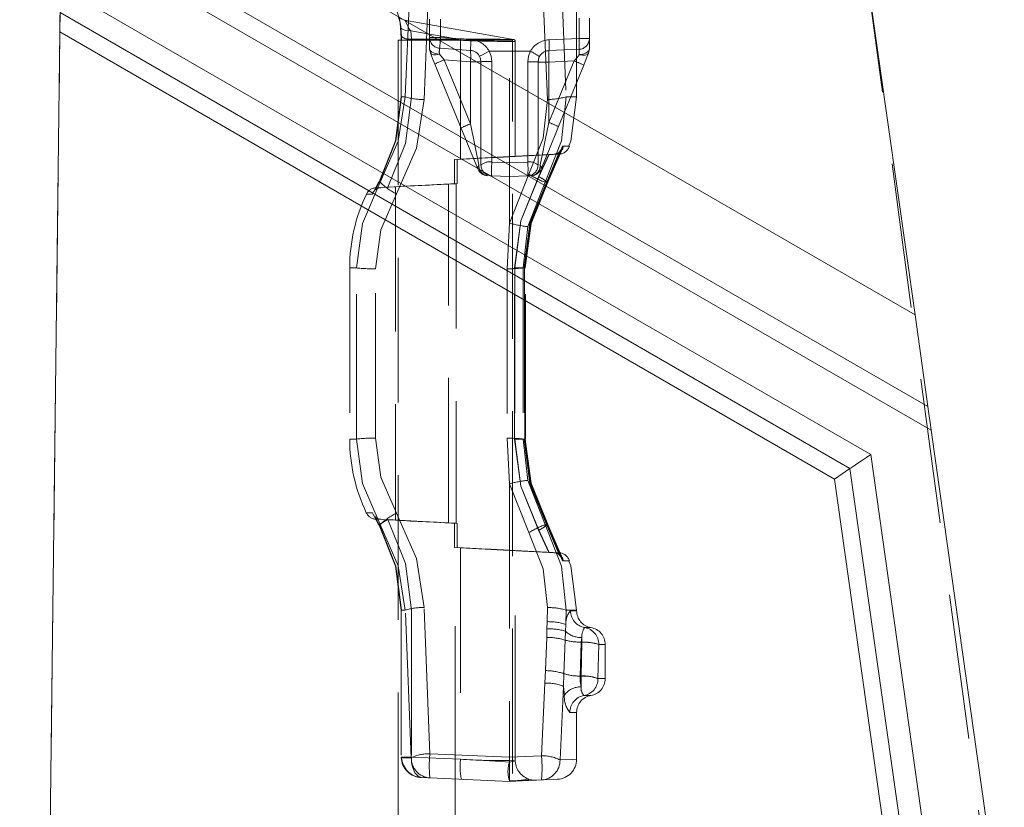
# Model space of a CAD drawing. Units: millimetres. Extents: x -32 to 507, y -3 to 297.
# Drawn here: x 54 to 63, y 239 to 246 of the extents above; entities that cross this region are included whole.
import ezdxf

# ---------------------------------------------------------------- set-up
doc = ezdxf.new("R2010")
doc.units = ezdxf.units.MM
doc.linetypes.add('HIDDEN', pattern=[1.905, 1.27, -0.635])
doc.layers.add('FORMAT', color=7, linetype='Continuous')

msp = doc.modelspace()

# ---------------------------------------------------------------- linework, layer by layer
at = {"color": 7, "linetype": 'Continuous', "lineweight": 15}
for p, q in [((62.2789, 243.2647), (54.8081, 247.578)), ((54.7991, 246.8436), (62.3923, 242.4597)), ((62.4213, 242.2538), (54.7968, 246.6558)), ((62.2789, 243.2647), (61.8258, 246.4752)), ((54.7905, 246.1378), (61.8906, 242.0385)), ((54.7877, 245.912), (54.7857, 245.7432)), ((61.709, 241.916), (54.7877, 245.912)), ((54.7857, 245.7432), (54.4406, 217.4752)), ((54.7857, 245.7432), (61.5733, 241.8244)), ((62.3923, 242.4597), (62.2789, 243.2647)), ((61.8906, 242.0385), (62.511, 237.6434)), ((61.709, 241.916), (61.5733, 241.8244)), ((62.3159, 237.6159), (61.709, 241.916)), ((61.5733, 241.8244), (62.1702, 237.5953))]:
    msp.add_line(p, q, dxfattribs=at)
at = {"color": 7, "linetype": 'HIDDEN', "lineweight": 0}
for p, q in [((57.8127, 245.1749), (57.8688, 246.5257)), ((57.9776, 245.1519), (58.0349, 246.5478)), ((58.7258, 244.0665), (58.7258, 246.5173)), ((59.0585, 245.1519), (59.0011, 246.5294)), ((59.1673, 246.5024), (59.2232, 245.1749)), ((59.3139, 245.1749), (59.3139, 246.5093)), ((59.335, 245.6855), (59.335, 245.8643)), ((59.4258, 245.8643), (59.4258, 245.6855)), ((57.7696, 245.796), (57.7749, 245.723)), ((58.7269, 245.6835), (57.8065, 245.8458)), ((58.0258, 245.8548), (58.0258, 245.6949)), ((58.1208, 245.6949), (58.1208, 245.8548)), ((57.7748, 245.7759), (57.78, 245.7025)), ((57.8608, 245.7517), (57.866, 245.6787)), ((58.2752, 245.6787), (57.8608, 245.7517)), ((58.0258, 245.6949), (58.1208, 245.6949)), ((58.0258, 245.6949), (58.0258, 245.5944)), ((58.1208, 245.6949), (58.0258, 245.6949)), ((58.1208, 245.6949), (58.3894, 245.6762)), ((57.7508, 245.6694), (58.7508, 245.6694)), ((57.7508, 245.6694), (57.7508, 210.6694)), ((57.7756, 245.671), (57.7756, 245.6709)), ((57.7756, 245.6709), (57.7756, 245.1745)), ((57.8669, 245.6707), (57.7758, 245.6707)), ((57.7768, 245.6707), (57.7768, 245.1749)), ((58.2752, 245.6787), (57.866, 245.6787)), ((57.8669, 245.6707), (57.8669, 245.1749)), ((58.2754, 245.6707), (57.8669, 245.6707)), ((58.2966, 245.6694), (58.2754, 245.6707)), ((58.2966, 245.6694), (58.2966, 244.6276)), ((58.7612, 245.6775), (58.7256, 245.6837)), ((58.7508, 210.6694), (58.7508, 245.6694)), ((58.7758, 244.6511), (58.7758, 245.6696)), ((59.0715, 245.674), (59.335, 245.6855)), ((59.335, 245.6855), (59.4258, 245.6855)), ((59.4258, 245.6855), (59.335, 245.6855)), ((59.4258, 245.6855), (59.4258, 245.5944)), ((58.0332, 245.5569), (58.0258, 245.5944)), ((58.1122, 245.548), (58.1118, 245.5488)), ((58.1534, 245.4977), (58.1122, 245.548)), ((58.1142, 245.6002), (58.3828, 245.5814)), ((58.4665, 245.5237), (58.4637, 245.5295)), ((58.5471, 245.5749), (58.7258, 245.5749)), ((58.7258, 245.5749), (58.9101, 245.5749)), ((59.0715, 245.5791), (59.335, 245.5906)), ((59.3362, 245.5431), (59.3365, 245.5439)), ((59.4258, 245.5944), (59.4185, 245.5569)), ((58.0721, 245.4617), (58.3015, 244.901)), ((58.3828, 245.4816), (58.1534, 245.4977)), ((58.3828, 244.937), (58.1534, 245.4977)), ((58.3828, 244.937), (58.3828, 245.4816)), ((58.3828, 245.4816), (58.4758, 245.4816)), ((58.3828, 245.4816), (58.4758, 245.4816)), ((58.4758, 244.5767), (58.4758, 245.4816)), ((58.5708, 244.6022), (58.5708, 245.4838)), ((58.885, 244.6021), (58.885, 245.4814)), ((58.9758, 245.4792), (58.9758, 244.5767)), ((59.0715, 245.4792), (58.9758, 245.4792)), ((59.0715, 245.4792), (58.9758, 245.4792)), ((59.2921, 245.4888), (59.0715, 245.4792)), ((59.2921, 245.4888), (59.0715, 244.9494)), ((59.0715, 245.4792), (59.0715, 244.9494)), ((59.1553, 244.9135), (59.3759, 245.4528)), ((57.7809, 245.1749), (57.7758, 245.1749)), ((57.8127, 245.1749), (57.7768, 245.1749)), ((57.7768, 245.1749), (57.8127, 245.1749)), ((59.2232, 245.1749), (59.3139, 245.1749)), ((59.2232, 245.1749), (59.3139, 245.1749)), ((58.3828, 244.937), (58.4581, 244.5783)), ((59.1888, 244.7428), (59.0549, 244.4249)), ((59.0622, 244.4249), (59.1975, 244.7427)), ((58.7258, 244.6505), (59.0715, 244.6689)), ((58.7258, 244.6503), (59.0739, 244.6687)), ((58.7752, 244.6511), (59.1626, 244.6714)), ((58.9805, 244.4742), (59.0715, 244.6689)), ((59.0739, 244.6687), (58.9821, 244.4742)), ((59.0525, 244.4292), (59.1675, 244.7022)), ((59.0587, 244.4284), (59.1752, 244.7019)), ((59.0622, 244.4249), (59.1814, 244.705)), ((59.1137, 244.6712), (59.0715, 244.6689)), ((59.1137, 244.6712), (59.1149, 244.6712)), ((59.1223, 244.6713), (59.1209, 244.6713)), ((58.2433, 244.6249), (58.7258, 244.6505)), ((58.2433, 244.6249), (58.2966, 244.6276)), ((58.2433, 244.6249), (58.2433, 244.4123)), ((58.7258, 244.6503), (58.2682, 244.6262)), ((58.2966, 244.6276), (58.2682, 244.6262)), ((58.2682, 244.4136), (58.2682, 244.6262)), ((58.5708, 244.6022), (58.7258, 244.5957)), ((58.7258, 244.5955), (58.885, 244.6021)), ((58.8948, 244.4952), (58.7258, 244.0665)), ((57.5817, 244.4214), (57.5476, 244.3554)), ((57.5817, 244.4214), (57.5476, 244.3554)), ((57.5794, 244.4249), (57.5523, 244.3749)), ((57.5825, 244.4304), (57.5794, 244.4249)), ((57.5925, 244.4249), (57.5794, 244.4249)), ((57.6599, 244.3814), (58.2682, 244.4136)), ((58.1498, 244.4075), (58.1902, 244.4096)), ((58.1902, 244.4096), (58.2433, 244.4123)), ((58.1902, 241.4402), (58.1902, 244.4096)), ((58.2682, 244.4136), (58.2588, 244.4131)), ((58.2588, 244.4131), (58.2588, 241.4366)), ((58.7258, 244.4749), (58.5667, 244.4818)), ((58.885, 244.4818), (58.7258, 244.4749)), ((59.0378, 244.4249), (58.8864, 244.0367)), ((59.0622, 244.4249), (59.0378, 244.4249)), ((57.5256, 244.3206), (57.4714, 244.321)), ((57.5523, 244.3749), (57.5256, 244.3206)), ((57.7258, 244.3868), (57.5565, 244.3779)), ((57.5565, 244.3779), (57.5975, 244.378)), ((57.6475, 244.3807), (57.6599, 244.3814)), ((57.7258, 244.3868), (57.7258, 241.463)), ((58.7258, 244.0665), (58.7053, 243.6675)), ((58.8864, 244.0367), (58.846, 243.6749)), ((57.3844, 243.6749), (57.3258, 243.6749)), ((57.3258, 243.6749), (57.3844, 243.6749)), ((57.3844, 243.6749), (57.3258, 243.6749)), ((57.3258, 243.6749), (57.3844, 243.6749)), ((57.3258, 243.6749), (57.3258, 242.1749)), ((57.3844, 242.1749), (57.3844, 243.6749)), ((57.5504, 242.1825), (57.5504, 243.6672)), ((58.7053, 243.6675), (58.7053, 242.1822)), ((58.7708, 243.6749), (58.8648, 243.6749)), ((58.7708, 242.1749), (58.7708, 243.6749)), ((58.7708, 243.6749), (58.8109, 243.6749)), ((58.7713, 243.6749), (58.7713, 242.1749)), ((58.8548, 243.6749), (58.7713, 243.6749)), ((58.8109, 243.6749), (58.7713, 243.6749)), ((58.846, 243.6749), (58.846, 242.1749)), ((58.846, 243.6749), (58.8638, 243.6749)), ((58.8585, 243.6749), (58.846, 243.6749)), ((58.8585, 243.6749), (58.8585, 242.1749)), ((58.8597, 242.1747), (58.8597, 243.6752)), ((58.8638, 242.1749), (58.8638, 243.6749)), ((58.8649, 243.6751), (58.8649, 243.6752)), ((58.8649, 242.1746), (58.8649, 243.6751)), ((57.3258, 242.1749), (57.3844, 242.1749)), ((57.3258, 242.1749), (57.3844, 242.1749)), ((57.3258, 242.1749), (57.3844, 242.1749)), ((57.3844, 242.1749), (57.3258, 242.1749)), ((58.7053, 242.1822), (58.7258, 241.7832)), ((58.7708, 242.1749), (58.8648, 242.1749)), ((58.7708, 242.1749), (58.8594, 242.1749)), ((58.7713, 242.1749), (58.8548, 242.1749)), ((58.846, 242.1749), (58.8864, 241.8131)), ((58.8638, 242.1749), (58.846, 242.1749)), ((58.8585, 242.1749), (58.846, 242.1749)), ((58.8597, 242.1746), (58.8597, 242.1747)), ((58.8864, 241.8131), (59.0378, 241.4249)), ((58.7258, 241.7832), (58.7258, 239.3873)), ((58.7258, 241.7832), (58.8948, 241.3546)), ((57.4714, 241.5288), (57.5256, 241.5292)), ((57.5256, 241.5292), (57.5523, 241.4749)), ((57.5523, 241.4749), (57.5256, 241.5292)), ((57.5476, 241.4944), (57.5817, 241.4284)), ((57.5477, 241.4944), (57.5817, 241.4284)), ((57.5523, 241.4749), (57.5794, 241.4249)), ((57.5794, 241.4249), (57.5523, 241.4749)), ((57.5975, 241.4718), (57.5565, 241.4718)), ((57.5565, 241.4718), (57.7258, 241.463)), ((57.6475, 241.469), (57.6599, 241.4684)), ((58.2682, 241.4362), (57.6599, 241.4684)), ((57.5794, 241.4249), (57.5825, 241.4194)), ((57.5794, 241.4249), (57.5925, 241.4249)), ((58.1902, 241.4402), (58.1502, 241.4422)), ((58.1902, 241.4402), (58.2433, 241.4375)), ((58.2433, 241.2249), (58.2433, 241.4375)), ((58.2682, 241.4362), (58.2588, 241.4366)), ((58.2682, 241.4362), (58.2682, 241.2236)), ((59.0378, 241.4249), (59.0622, 241.4249)), ((59.1675, 241.1476), (59.0525, 241.4205)), ((59.0549, 241.4249), (59.1888, 241.107)), ((59.0549, 241.4249), (59.1663, 241.1604)), ((59.1752, 241.1478), (59.0587, 241.4213)), ((59.1975, 241.1071), (59.0622, 241.4249)), ((58.9805, 241.3756), (59.0715, 241.1808)), ((59.0739, 241.1811), (58.9821, 241.3755)), ((58.7258, 241.1992), (58.2433, 241.2249)), ((58.2433, 241.2249), (58.2966, 241.2221)), ((58.2682, 241.2236), (58.7258, 241.1994)), ((58.2966, 241.2221), (58.2682, 241.2236)), ((58.2966, 241.2221), (58.2966, 239.3691)), ((58.7258, 241.2009), (58.7258, 241.1994)), ((58.7258, 241.1992), (58.7258, 241.2009)), ((58.7258, 241.1994), (59.0739, 241.1811)), ((59.0715, 241.1808), (58.7258, 241.1992)), ((59.1626, 241.1783), (58.7752, 241.1986)), ((58.7758, 239.3573), (58.7758, 241.1986)), ((59.1137, 241.1785), (59.0715, 241.1808)), ((59.1149, 241.1785), (59.1137, 241.1785)), ((59.1209, 241.1785), (59.1223, 241.1785)), ((58.0283, 239.4174), (57.9776, 240.6979)), ((59.0549, 240.5744), (59.0585, 240.6979)), ((57.7756, 240.6753), (57.7756, 239.3877)), ((57.7756, 240.6753), (57.7756, 240.6753)), ((57.7809, 240.6749), (57.7758, 240.6749)), ((57.7768, 240.6749), (57.7768, 239.3879)), ((57.7768, 240.6749), (57.8127, 240.6749)), ((57.8655, 239.3812), (57.8127, 240.6749)), ((57.8669, 240.6749), (57.8669, 239.3879)), ((59.2232, 240.6749), (59.2196, 240.5501)), ((59.2232, 240.6749), (59.3139, 240.6749)), ((59.2232, 240.6749), (59.3139, 240.6749)), ((59.2609, 240.6707), (59.3139, 240.6707)), ((59.2609, 240.6707), (59.3139, 240.6707)), ((59.3139, 240.6707), (59.3139, 240.6749)), ((59.0539, 240.5107), (59.0549, 240.5744)), ((59.2196, 240.5501), (59.2155, 240.4908)), ((59.3845, 240.5228), (59.4389, 240.5228)), ((59.3845, 240.5228), (59.4389, 240.5228)), ((59.0524, 240.4364), (59.0415, 240.1453)), ((59.0524, 240.4364), (59.0539, 240.5107)), ((59.2155, 240.4908), (59.2121, 240.413)), ((59.3549, 240.3949), (59.3598, 240.435)), ((59.3598, 240.3949), (59.3598, 240.435)), ((59.3598, 240.435), (59.3598, 240.3949)), ((59.3598, 240.3949), (59.3598, 240.435)), ((59.3598, 240.435), (59.3598, 240.3949)), ((59.2121, 240.413), (59.202, 240.1185)), ((59.3453, 240.0976), (59.3549, 240.3949)), ((59.3598, 240.3949), (59.3529, 240.0976)), ((59.3549, 240.3949), (59.3598, 240.3949)), ((59.508, 240.3749), (59.5009, 240.0749)), ((59.508, 240.3749), (59.5639, 240.3749)), ((59.508, 240.3749), (59.5639, 240.3749)), ((59.5639, 240.0749), (59.5639, 240.3749)), ((59.0362, 240.0367), (59.0415, 240.1453)), ((59.202, 240.1185), (59.2001, 240.0069)), ((59.3529, 240.0976), (59.3453, 240.0976)), ((59.3529, 240.0976), (59.3529, 240.0029)), ((59.3529, 240.0976), (59.3529, 240.0029)), ((59.3529, 240.0976), (59.3529, 240.0029)), ((59.3529, 240.0029), (59.3529, 240.0976)), ((59.0362, 240.0367), (59.0056, 239.3994)), ((59.2001, 240.0069), (59.1683, 239.3629)), ((59.2001, 240.0069), (59.2065, 239.9309)), ((59.5009, 240.0749), (59.5639, 240.0749)), ((59.5009, 240.0749), (59.5639, 240.0749)), ((59.3775, 239.927), (59.4389, 239.927)), ((59.3775, 239.927), (59.4389, 239.927)), ((59.2542, 239.7791), (59.3139, 239.7791)), ((59.2542, 239.7791), (59.3139, 239.7791)), ((59.3139, 239.3625), (59.3139, 239.7791)), ((58.7258, 239.3873), (58.0283, 239.4174)), ((59.0056, 239.3994), (58.7258, 239.3873)), ((57.7756, 239.3877), (57.7756, 239.3876)), ((57.779, 239.3879), (57.7758, 239.3879)), ((57.7758, 239.3879), (57.7768, 239.3879)), ((57.7758, 239.3841), (57.7768, 239.3849)), ((57.7768, 239.3849), (57.7758, 239.3841)), ((57.7758, 239.3841), (57.7768, 239.3849)), ((57.7758, 239.3841), (57.779, 239.3833)), ((57.779, 239.3833), (57.7758, 239.3841)), ((57.7768, 239.3879), (57.7768, 239.3849)), ((57.7768, 239.3849), (57.8655, 239.3812)), ((57.8669, 239.3879), (57.779, 239.3879)), ((57.8668, 239.381), (57.8669, 239.3879)), ((57.8669, 239.3879), (58.2966, 239.3691)), ((58.7258, 239.358), (58.7632, 239.3593)), ((57.956, 239.2085), (58.0283, 239.2053)), ((58.7258, 239.1749), (58.0283, 239.2053)), ((58.3255, 239.1924), (58.3043, 239.1933)), ((59.0056, 239.1871), (58.7258, 239.1749)), ((58.8368, 239.1797), (58.8951, 239.1856)), ((58.8935, 239.1896), (58.8909, 239.1958))]:
    msp.add_line(p, q, dxfattribs=at)
at = {"color": 7, "linetype": 'HIDDEN', "lineweight": 0, "flags": 128}
for points in [[(54.4343, 216.5752), (54.493, 221.4399), (54.618, 231.8047), (54.8258, 249.0342)], [(61.8258, 246.4752), (62.1287, 244.2066), (62.4316, 241.938), (63.0369, 237.4041)], [(57.8085, 245.8455), (57.7758, 245.8573), (57.7492, 245.8797)], [(57.8608, 245.7517), (57.8181, 245.7553), (57.7855, 245.7671), (57.7715, 245.7806), (57.7696, 245.796)], [(57.8608, 245.7517), (57.8533, 245.7605), (57.8466, 245.7713), (57.8359, 245.7942), (57.8206, 245.8251), (57.8085, 245.8455), (57.8153, 245.8344), (57.8359, 245.7942), (57.8465, 245.7713), (57.8533, 245.7605), (57.8608, 245.7517)], [(57.8608, 245.7517), (57.8533, 245.7605), (57.8466, 245.7713), (57.8359, 245.7942), (57.8153, 245.8344), (57.8085, 245.8455), (57.8206, 245.8252), (57.8359, 245.7942), (57.8465, 245.7713), (57.8533, 245.7605), (57.8608, 245.7517)], [(57.7749, 245.723), (57.7743, 245.714), (57.7778, 245.7054), (57.7852, 245.6976), (57.7962, 245.6907), (57.8105, 245.6853), (57.8274, 245.6813), (57.8461, 245.6791), (57.866, 245.6787)], [(57.7749, 245.723), (57.7763, 245.6976), (57.7768, 245.6707)], [(57.7768, 245.6707), (57.7763, 245.6976), (57.7749, 245.723)], [(57.7768, 245.6707), (57.7763, 245.6976), (57.7749, 245.723)], [(57.7749, 245.723), (57.7763, 245.6976), (57.7768, 245.6707)], [(57.78, 245.7025), (57.7807, 245.6871), (57.7808, 245.6707)], [(57.78, 245.7025), (57.7807, 245.6871), (57.7808, 245.6707)], [(58.1142, 245.6002), (58.1143, 245.602), (58.1147, 245.6074), (58.1153, 245.6161), (58.1161, 245.6279), (58.1172, 245.6423), (58.1183, 245.6587), (58.1195, 245.6765), (58.1208, 245.6949)], [(58.1142, 245.6002), (58.1143, 245.602), (58.1147, 245.6074), (58.1153, 245.6161), (58.1161, 245.6279), (58.1172, 245.6423), (58.1183, 245.6587), (58.1195, 245.6765), (58.1208, 245.6949)], [(57.8669, 245.6707), (57.8667, 245.6747), (57.866, 245.6787)], [(57.8669, 245.6707), (57.8667, 245.6747), (57.866, 245.6787)], [(57.866, 245.6787), (57.8667, 245.6747), (57.8669, 245.6707)], [(57.8669, 245.6707), (57.8667, 245.6747), (57.866, 245.6787)], [(58.2754, 245.6707), (58.2753, 245.6748), (58.2752, 245.6787)], [(58.2752, 245.6787), (58.2753, 245.6748), (58.2754, 245.6707)], [(58.2752, 245.6787), (58.2753, 245.6748), (58.2754, 245.6707)], [(58.2754, 245.6707), (58.2753, 245.6748), (58.2752, 245.6787)], [(58.3894, 245.6762), (58.3881, 245.6577), (58.3869, 245.6399), (58.3858, 245.6235), (58.3847, 245.6091), (58.3839, 245.5974), (58.3833, 245.5886), (58.3829, 245.5832), (58.3828, 245.5814)], [(58.3828, 245.5814), (58.3829, 245.5832), (58.3833, 245.5886), (58.3839, 245.5974), (58.3847, 245.6091), (58.3858, 245.6235), (58.3869, 245.6399), (58.3881, 245.6577), (58.3894, 245.6762)], [(58.7258, 245.6777), (58.7521, 245.6775), (58.761, 245.6775), (58.7521, 245.6775), (58.7258, 245.6777)], [(58.7609, 245.6775), (58.7521, 245.6775), (58.7258, 245.6777)], [(58.7258, 245.66), (58.7632, 245.6598), (58.7758, 245.6598), (58.7632, 245.6598), (58.7258, 245.66)], [(58.7258, 245.66), (58.7632, 245.6598), (58.7758, 245.6598), (58.7632, 245.6598), (58.7258, 245.66)], [(58.1118, 245.5488), (58.0746, 245.5543), (58.0452, 245.5666), (58.0308, 245.5797), (58.0258, 245.5944)], [(58.1122, 245.548), (58.0843, 245.5424), (58.0602, 245.542), (58.0426, 245.5471), (58.0332, 245.5569)], [(58.0332, 245.5569), (58.052, 245.5108), (58.0721, 245.4617)], [(58.1122, 245.548), (58.0843, 245.5424), (58.0602, 245.542), (58.0426, 245.5471), (58.0332, 245.5569)], [(58.4637, 245.5295), (58.47, 245.5329), (58.4881, 245.5428), (58.5152, 245.5575), (58.5471, 245.5749)], [(58.5471, 245.5749), (58.5152, 245.5575), (58.4881, 245.5428), (58.47, 245.5329), (58.4637, 245.5295)], [(58.4758, 245.4816), (58.4729, 245.5058), (58.4637, 245.5295)], [(58.5708, 245.4838), (58.5648, 245.5308), (58.5471, 245.5749)], [(58.5471, 245.5749), (58.5648, 245.5308), (58.5708, 245.4838)], [(58.885, 245.4814), (58.8914, 245.5297), (58.9101, 245.5749)], [(58.885, 245.4814), (58.8914, 245.5297), (58.9101, 245.5749)], [(58.9887, 245.5282), (58.9791, 245.5045), (58.9758, 245.4792)], [(59.3362, 245.5431), (59.3177, 245.5203), (59.2921, 245.4888)], [(59.2921, 245.4888), (59.3177, 245.5203), (59.3362, 245.5431)], [(59.4185, 245.5569), (59.4082, 245.5453), (59.3897, 245.5387), (59.3648, 245.538), (59.3362, 245.5431)], [(59.4185, 245.5569), (59.4082, 245.5453), (59.3897, 245.5387), (59.3648, 245.538), (59.3362, 245.5431)], [(59.4258, 245.5944), (59.4174, 245.5736), (59.3938, 245.5565), (59.3672, 245.5477), (59.3365, 245.5439)], [(59.3759, 245.4528), (59.398, 245.5069), (59.4185, 245.5569)], [(57.7768, 245.1749), (57.7274, 244.79), (57.5825, 244.4304)], [(57.5825, 244.4304), (57.7274, 244.79), (57.7768, 245.1749)], [(57.5825, 244.4304), (57.7274, 244.79), (57.7768, 245.1749)], [(57.7768, 245.1749), (57.7274, 244.79), (57.5825, 244.4304)], [(57.7809, 245.1749), (57.7312, 244.7879), (57.5855, 244.4264)], [(57.7809, 245.1749), (57.7312, 244.7879), (57.5855, 244.4264)], [(57.5925, 244.4249), (57.7505, 244.7862), (57.8127, 245.1749)], [(57.8127, 245.1749), (57.7506, 244.7865), (57.5925, 244.4249)], [(57.8127, 245.1749), (57.7506, 244.7865), (57.5925, 244.4249)], [(57.5925, 244.4249), (57.7505, 244.7862), (57.8127, 245.1749)], [(57.6599, 244.3814), (57.8143, 244.7647), (57.8669, 245.1749)], [(57.6599, 244.3814), (57.8143, 244.7647), (57.8669, 245.1749)], [(57.8669, 245.1749), (57.8143, 244.7647), (57.6599, 244.3814)], [(57.8669, 245.1749), (57.8143, 244.7647), (57.6599, 244.3814)], [(59.2232, 245.1749), (59.1813, 244.7882), (59.0378, 244.4249)], [(59.0378, 244.4249), (59.1813, 244.7882), (59.2232, 245.1749)], [(59.0378, 244.4249), (59.1813, 244.7882), (59.2232, 245.1749)], [(59.2232, 245.1749), (59.1813, 244.7882), (59.0378, 244.4249)], [(59.2453, 244.7437), (59.2631, 244.7868), (59.3139, 245.1749)], [(57.7357, 244.3238), (57.9102, 244.7229), (57.9776, 245.1519)], [(57.9776, 245.1519), (57.9103, 244.7232), (57.7357, 244.3238)], [(57.7357, 244.3238), (57.9103, 244.7232), (57.9776, 245.1519)], [(57.9776, 245.1519), (57.9102, 244.7229), (57.7357, 244.3238)], [(59.0585, 245.1519), (59.0218, 244.8131), (58.8948, 244.4952)], [(58.8948, 244.4952), (59.0218, 244.8131), (59.0585, 245.1519)], [(59.0585, 245.1519), (59.0218, 244.8131), (58.8948, 244.4952)], [(58.8948, 244.4952), (59.0218, 244.8131), (59.0585, 245.1519)], [(58.9936, 244.5783), (59.014, 244.6755), (59.0388, 244.7941), (59.0715, 244.9494)], [(58.9936, 244.5783), (59.014, 244.6755), (59.0388, 244.7941), (59.0715, 244.9494)], [(58.3015, 244.901), (58.3844, 244.6984), (58.4483, 244.5423)], [(59.0034, 244.5423), (59.0695, 244.7038), (59.1553, 244.9135)], [(59.1975, 244.7427), (59.2504, 244.7424), (59.1888, 244.7428)], [(59.1975, 244.7427), (59.2504, 244.7424), (59.1888, 244.7428)], [(59.1209, 244.6713), (59.0981, 244.67), (59.0739, 244.6687)], [(59.1149, 244.6712), (59.1599, 244.6713), (59.1223, 244.6713)], [(59.1149, 244.6712), (59.1599, 244.6713), (59.1582, 244.6713)], [(58.4581, 244.5783), (58.4477, 244.5591), (58.4483, 244.5423)], [(58.7752, 244.6511), (58.7758, 244.6511), (58.7632, 244.6506), (58.7258, 244.6488)], [(59.0034, 244.5423), (59.004, 244.5591), (58.9936, 244.5783)], [(57.3844, 243.6749), (57.4389, 244.0641), (57.5925, 244.4249)], [(57.5925, 244.4249), (57.4389, 244.0641), (57.3844, 243.6749)], [(57.5925, 244.4249), (57.4389, 244.0641), (57.3844, 243.6749)], [(57.3844, 243.6749), (57.4389, 244.0641), (57.5925, 244.4249)], [(57.5794, 244.4249), (57.5804, 244.4224), (57.5825, 244.421)], [(57.5825, 244.4304), (57.5852, 244.4266), (57.5854, 244.4265)], [(58.7708, 243.6749), (58.8245, 244.0884), (58.9821, 244.4742)], [(58.7708, 243.6749), (58.8245, 244.0884), (58.9821, 244.4742)], [(58.7713, 243.6749), (58.8244, 244.0882), (58.9805, 244.4742)], [(58.7713, 243.6749), (58.8244, 244.0882), (58.9805, 244.4742)], [(58.8548, 243.6749), (58.9051, 244.0651), (59.0525, 244.4292)], [(59.0549, 244.4249), (58.9084, 244.0628), (58.8585, 243.6749)], [(59.0549, 244.4249), (58.9084, 244.0628), (58.8585, 243.6749)], [(58.8595, 243.6749), (58.9101, 244.0647), (59.0587, 244.4284)], [(58.8638, 243.6749), (58.9142, 244.0629), (59.0622, 244.4249)], [(58.8638, 243.6749), (58.9142, 244.0629), (59.0622, 244.4249)], [(57.5504, 243.6672), (57.5991, 244.008), (57.7357, 244.3238)], [(57.7357, 244.3238), (57.5991, 244.008), (57.5504, 243.6672)], [(57.5504, 243.6672), (57.5991, 244.008), (57.7357, 244.3238)], [(57.7357, 244.3238), (57.5991, 244.008), (57.5504, 243.6672)], [(57.5925, 241.4249), (57.4389, 241.7857), (57.3844, 242.1749)], [(57.3844, 242.1749), (57.4389, 241.7858), (57.5925, 241.4249)], [(57.3844, 242.1749), (57.4389, 241.7858), (57.5925, 241.4249)], [(57.5925, 241.4249), (57.4389, 241.7857), (57.3844, 242.1749)], [(57.7357, 241.526), (57.5991, 241.8418), (57.5504, 242.1825)], [(57.5504, 242.1825), (57.5991, 241.8418), (57.7357, 241.526)], [(57.7357, 241.526), (57.5991, 241.8418), (57.5504, 242.1825)], [(57.5504, 242.1825), (57.5991, 241.8418), (57.7357, 241.526)], [(58.9821, 241.3755), (58.8245, 241.7614), (58.7708, 242.1749)], [(58.9821, 241.3755), (58.8245, 241.7614), (58.7708, 242.1749)], [(58.7713, 242.1749), (58.8244, 241.7615), (58.9805, 241.3756)], [(58.7713, 242.1749), (58.8244, 241.7615), (58.9805, 241.3756)], [(59.0525, 241.4205), (58.9051, 241.7847), (58.8548, 242.1749)], [(58.8585, 242.1749), (58.9084, 241.787), (59.0549, 241.4249)], [(58.8585, 242.1749), (58.9084, 241.787), (59.0549, 241.4249)], [(59.0587, 241.4213), (58.9101, 241.7851), (58.8595, 242.1749)], [(59.0622, 241.4249), (58.9142, 241.7869), (58.8638, 242.1749)], [(59.0622, 241.4249), (58.9142, 241.7869), (58.8638, 242.1749)], [(57.8669, 240.6749), (57.8143, 241.0851), (57.6599, 241.4684)], [(57.6599, 241.4684), (57.8143, 241.085), (57.8669, 240.6749)], [(57.6599, 241.4684), (57.8143, 241.085), (57.8669, 240.6749)], [(57.8669, 240.6749), (57.8143, 241.0851), (57.6599, 241.4684)], [(57.9776, 240.6979), (57.9103, 241.1266), (57.7357, 241.526)], [(57.7357, 241.526), (57.9102, 241.1268), (57.9776, 240.6979)], [(57.9776, 240.6979), (57.9102, 241.1268), (57.7357, 241.526)], [(57.7357, 241.526), (57.9103, 241.1266), (57.9776, 240.6979)], [(57.5794, 241.4249), (57.5805, 241.4274), (57.5825, 241.4288)], [(57.5825, 241.4194), (57.7274, 241.0598), (57.7768, 240.6749)], [(57.7768, 240.6749), (57.7274, 241.0598), (57.5825, 241.4194)], [(57.7768, 240.6749), (57.7274, 241.0598), (57.5825, 241.4194)], [(57.5825, 241.4194), (57.7274, 241.0598), (57.7768, 240.6749)], [(57.5855, 241.4233), (57.7312, 241.0618), (57.7809, 240.6749)], [(57.8127, 240.6749), (57.7506, 241.0633), (57.5925, 241.4249)], [(57.5925, 241.4249), (57.7505, 241.0636), (57.8127, 240.6749)], [(57.5925, 241.4249), (57.7505, 241.0636), (57.8127, 240.6749)], [(57.8127, 240.6749), (57.7506, 241.0633), (57.5925, 241.4249)], [(59.0378, 241.4249), (59.1813, 241.0615), (59.2232, 240.6749)], [(59.2232, 240.6749), (59.1813, 241.0615), (59.0378, 241.4249)], [(59.2232, 240.6749), (59.1813, 241.0615), (59.0378, 241.4249)], [(59.0378, 241.4249), (59.1813, 241.0615), (59.2232, 240.6749)], [(58.8948, 241.3546), (59.0218, 241.0366), (59.0585, 240.6979)], [(59.0585, 240.6979), (59.0218, 241.0366), (58.8948, 241.3546)], [(58.8948, 241.3546), (59.0218, 241.0366), (59.0585, 240.6979)], [(59.0585, 240.6979), (59.0218, 241.0366), (58.8948, 241.3546)], [(58.7258, 241.2009), (58.7632, 241.1992), (58.7758, 241.1986), (58.7632, 241.1992), (58.7258, 241.2009)], [(59.0739, 241.1811), (59.0978, 241.1798), (59.1209, 241.1785)], [(59.1223, 241.1785), (59.1599, 241.1785), (59.1149, 241.1785)], [(59.1583, 241.1785), (59.1599, 241.1785), (59.1149, 241.1785)], [(59.1888, 241.107), (59.2504, 241.1073), (59.1975, 241.1071)], [(59.1888, 241.107), (59.2504, 241.1073), (59.1975, 241.1071)], [(59.3139, 240.6749), (59.2631, 241.063), (59.2453, 241.106)], [(59.3529, 240.0029), (59.3456, 240.0497), (59.3453, 240.0976)], [(59.3453, 240.0976), (59.3456, 240.0488), (59.3529, 240.0029)], [(59.3453, 240.0976), (59.3455, 240.0495), (59.3529, 240.0029)], [(59.3529, 240.0029), (59.3456, 240.0497), (59.3453, 240.0976)], [(57.7813, 239.3831), (57.779, 239.3833), (57.7758, 239.3841)], [(57.7813, 239.3831), (57.779, 239.3833), (57.7758, 239.3841)], [(57.956, 239.2085), (57.9252, 239.2192), (57.8971, 239.2498), (57.8751, 239.3036), (57.8684, 239.3416), (57.8668, 239.381)], [(57.8668, 239.381), (57.8684, 239.3416), (57.8751, 239.3036), (57.8971, 239.2498), (57.9252, 239.2192), (57.956, 239.2085)], [(57.956, 239.2085), (57.9252, 239.2192), (57.8971, 239.2498), (57.8751, 239.3036), (57.8684, 239.3416), (57.8668, 239.381)], [(57.8668, 239.381), (57.8684, 239.3416), (57.8751, 239.3036), (57.8971, 239.2498), (57.9252, 239.2192), (57.956, 239.2085)], [(58.7258, 239.3441), (58.6553, 239.3482), (58.5512, 239.3543), (58.4453, 239.3605), (58.2966, 239.3691)], [(58.7258, 239.3441), (58.6553, 239.3482), (58.5512, 239.3543), (58.4453, 239.3605), (58.2966, 239.3691)], [(58.7258, 239.3873), (58.7258, 239.3463), (58.7259, 239.307), (58.7258, 239.2711), (58.7258, 239.24), (58.7258, 239.2139), (58.7259, 239.1933), (58.7258, 239.1797), (58.7258, 239.1749)], [(58.7758, 239.3573), (58.7758, 239.3573), (58.7636, 239.3523), (58.7258, 239.3441)], [(59.1683, 239.3629), (59.2774, 239.3675), (59.3139, 239.369), (59.2774, 239.3675), (59.1683, 239.3629)], [(59.1683, 239.3629), (59.2776, 239.3675), (59.3139, 239.369), (59.2776, 239.3675), (59.1683, 239.3629)], [(58.8766, 239.1953), (58.9223, 239.1868), (58.9612, 239.1852)], [(58.9585, 239.185), (58.9452, 239.1845), (58.9161, 239.1832)], [(59.0056, 239.1871), (59.1102, 239.1917), (59.1456, 239.1932), (59.1456, 239.1932)]]:
    msp.add_lwpolyline(points, dxfattribs=at)
at = {"color": 7, "linetype": 'Continuous', "lineweight": 15, "flags": 128}
for points in [[(62.3923, 242.4597), (62.4012, 242.3963), (62.4118, 242.3213), (62.4213, 242.2538)], [(62.4213, 242.2538), (62.4652, 241.9427), (63.0611, 237.718)], [(61.8906, 242.0385), (61.8541, 242.0139), (61.819, 241.9902), (61.7868, 241.9684), (61.7586, 241.9494), (61.7357, 241.934), (61.719, 241.9227), (61.709, 241.916)]]:
    msp.add_lwpolyline(points, dxfattribs=at)
at = {"color": 7, "linetype": 'HIDDEN', "lineweight": 0}
for centre, radius, start, end in [((57.4031, 245.7767), 0.3671, 3.02665, 27.39666), ((57.403, 245.7766), 0.3671, 3.02776, 27.39492), ((57.46, 245.7528), 0.3157, 4.1947, 23.11501), ((57.8505, 245.7882), 0.1106, 230.65539, 278.04588), ((57.8505, 245.7878), 0.1103, 230.57582, 278.11161), ((57.8504, 245.7881), 0.1105, 230.83294, 278.09676), ((58.1208, 245.6949), 0.095, 180, 266), ((58.2917, 245.6384), 0.0435, 82.74862, 112.24773), ((58.2918, 245.6374), 0.0445, 83.10034, 111.896), ((58.2917, 245.6384), 0.0435, 82.75545, 112.24089), ((58.2918, 245.6374), 0.0444, 83.07425, 111.92209), ((58.1386, 245.6829), 0.1586, 355.13167, 359.5109), ((58.7122, 254.8485), 9.1884, 267.40737, 270.08489), ((58.7121, 254.8412), 9.1811, 267.40631, 270.08595), ((58.7121, 254.8411), 9.181, 267.4063, 270.08596), ((58.7122, 254.8486), 9.1885, 267.40739, 270.08487), ((58.922, 290.958), 45.2808, 269.20927, 269.75172), ((58.9219, 290.942), 45.2647, 269.20917, 269.75182), ((58.3758, 245.4816), 0.195, 28.56939, 86.00007), ((58.7578, 245.6598), 0.018, 0.07533, 80.44264), ((59.08, 245.4792), 0.195, 92.49998, 150.59989), ((58.5267, 245.6265), 0.5468, 355.02158, 4.97842), ((58.7899, 245.638), 0.5472, 355.0245, 4.9755), ((59.3308, 245.6855), 0.095, 272.5, 0), ((58.7899, 245.638), 0.5472, 355.0245, 4.9755), ((58.2692, 245.5673), 0.1584, 168.02661, 186.72353), ((58.2692, 245.5673), 0.1584, 168.02661, 186.72353), ((58.3758, 245.4816), 0.1, 28.56875, 86), ((58.023, 245.5315), 0.3633, 352.10822, 7.89178), ((58.023, 245.5315), 0.3633, 352.10822, 7.89178), ((58.3658, 244.5678), 1.1448, 57.03519, 61.61154), ((59.0758, 245.4792), 0.1, 138.67851, 158.72171), ((59.0758, 245.4792), 0.1, 92.50092, 150.59843), ((59.6456, 245.5291), 0.5763, 175.02777, 184.97223), ((59.1195, 245.56), 0.2176, 355.76202, 8.07895), ((59.1195, 245.56), 0.2176, 355.76202, 8.07895), ((58.445, 244.7288), 0.8223, 110.76728, 116.96483), ((58.5471, 244.4399), 1.0442, 88.69774, 93.91351), ((58.5471, 244.4396), 1.0445, 88.69854, 93.91272), ((58.905, 244.4388), 1.0428, 86.10484, 91.10018), ((58.7975, 244.2212), 1.3606, 64.84458, 68.68483), ((57.9586, 245.6186), 0.4671, 251.79668, 272.33234), ((59.0697, 245.6725), 0.5207, 268.75871, 287.14321), ((58.6742, 244.1685), 0.8219, 110.76627, 116.96671), ((58.6742, 244.1685), 0.8219, 110.76627, 116.96671), ((58.5779, 243.6843), 1.358, 64.84128, 68.689), ((59.1097, 244.7507), 0.0796, 272.91655, 354.27405), ((59.1168, 244.7524), 0.0813, 272.91152, 353.14095), ((59.1547, 244.7712), 0.1001, 273.0383, 343.27682), ((62.9212, 155.299), 89.4483, 92.688334, 92.96362), ((58.5447, 244.5695), 0.0871, 174.2442, 261.62562), ((58.5457, 244.5702), 0.088, 174.77351, 261.0963), ((58.5488, 244.4945), 0.1099, 78.43109, 131.58602), ((58.5488, 244.4945), 0.1099, 78.43109, 131.58602), ((58.5708, 244.5767), 0.095, 180, 267.5), ((61.449, 244.4429), 2.8826, 176.83196, 179.22626), ((61.4485, 244.4429), 2.8821, 176.83174, 179.22647), ((57.3629, 244.5352), 1.3643, 357.4659, 2.53127), ((58.9052, 244.4991), 0.105, 47.68394, 101.09121), ((58.9052, 244.4991), 0.105, 47.68394, 101.09121), ((58.3177, 244.542), 0.5705, 353.94746, 6.05254), ((58.3177, 244.542), 0.5705, 353.94739, 6.05261), ((58.8808, 244.5767), 0.095, 272.5, 0), ((58.9069, 244.5695), 0.0871, 278.37688, 5.75555), ((58.9069, 244.5695), 0.0871, 278.37476, 5.75766), ((58.5362, 244.5783), 0.095, 202.24902, 267.5), ((59.4074, 245.3576), 1.0032, 239.2735, 248.38287), ((58.9155, 244.5783), 0.095, 272.5, 337.75098), ((58.0209, 244.8799), 0.6249, 226.72653, 242.85338), ((58.0208, 244.8798), 0.6248, 226.72486, 242.85505), ((53.1976, 341.4832), 97.202, 272.670108, 272.984646), ((58.8589, 244.2102), 0.2906, 47.6131, 65.26169), ((58.6927, 243.9149), 0.6298, 54.07327, 62.64122), ((58.8321, 243.6749), 1.5062, 154.60022, 180), ((57.5618, 244.2781), 0.1, 93.00165, 154.59861), ((57.6015, 244.2992), 0.0789, 92.88591, 164.27465), ((57.5941, 244.3198), 0.0583, 86.65713, 142.51083), ((59.0124, 245.162), 1.1323, 255.33965, 263.6129), ((57.5254, 244.9287), 1.2617, 263.58378, 271.13683), ((58.7159, 244.8134), 1.1459, 269.46922, 276.51826), ((58.7159, 244.8131), 1.1457, 269.46851, 276.51897), ((58.7159, 244.8131), 1.1457, 269.46851, 276.51897), ((58.7159, 244.8134), 1.1459, 269.46922, 276.51826), ((58.8321, 242.1749), 1.5063, 180, 205.39978), ((57.5254, 240.921), 1.2618, 88.86364, 96.41627), ((58.7159, 241.0369), 1.1454, 83.47981, 90.53211), ((58.7159, 241.0368), 1.1455, 83.48054, 90.53198), ((58.7159, 241.0368), 1.1455, 83.48054, 90.53198), ((58.7159, 241.0369), 1.1454, 83.47981, 90.53211), ((59.0124, 240.6877), 1.1323, 96.38739, 104.66005), ((57.5618, 241.5718), 0.1001, 205.42893, 266.97081), ((57.6015, 241.5506), 0.0789, 195.72632, 267.11313), ((57.5941, 241.53), 0.0583, 217.48709, 273.34494), ((57.7905, 241.1762), 0.32, 114.08791, 130.54751), ((58.0209, 240.9699), 0.6249, 117.14675, 133.27374), ((53.1873, 144.1566), 97.4121, 87.015693, 87.329552), ((59.3578, 240.593), 0.8914, 111.04409, 121.29954), ((59.3579, 240.5929), 0.8915, 111.04476, 121.29887), ((58.8589, 241.6396), 0.2907, 294.73994, 312.38447), ((58.6925, 241.9351), 0.6301, 297.36108, 305.92443), ((62.9205, 330.5352), 89.4327, 267.036356, 267.311691), ((59.1097, 241.0991), 0.0796, 5.72672, 87.08269), ((59.1169, 241.0974), 0.0812, 6.79939, 87.1419), ((59.1547, 241.0785), 0.1001, 16.72337, 86.96093), ((57.9586, 240.2311), 0.4671, 87.66837, 108.20261), ((59.0697, 240.1773), 0.5207, 72.85679, 91.24129), ((59.394, 240.5577), 0.1746, 139.64511, 182.47946), ((59.394, 240.5576), 0.1746, 139.64776, 182.47682), ((59.394, 240.5576), 0.1746, 139.64856, 182.47602), ((59.394, 240.5577), 0.1746, 139.64431, 182.48026), ((59.4104, 240.67), 0.1495, 179.73777, 259.99964), ((59.4104, 240.67), 0.1495, 179.73777, 259.99964), ((59.4639, 240.6707), 0.15, 180, 260.40593), ((59.0655, 240.076), 0.4985, 71.99791, 91.21484), ((59.4941, 240.4446), 0.1347, 144.48659, 184.08543), ((59.494, 240.4446), 0.1346, 144.48141, 184.09061), ((59.494, 240.4446), 0.1346, 144.4808, 184.09123), ((59.4941, 240.4446), 0.1347, 144.48721, 184.08482), ((59.3585, 240.3756), 0.1495, 359.73827, 79.99858), ((59.3585, 240.3756), 0.1495, 359.73827, 79.99858), ((59.4139, 240.3749), 0.15, 0, 80.40593), ((59.0592, 239.9258), 0.5107, 72.5699, 90.76528), ((59.0747, 240.0143), 0.4969, 73.53567, 92.39588), ((59.3561, 240.6399), 0.2049, 226.67378, 271.0209), ((59.3561, 240.6399), 0.2049, 226.67378, 271.0209), ((59.3561, 240.6399), 0.2049, 226.67261, 271.02128), ((59.3561, 240.6399), 0.2049, 226.67323, 271.02065), ((59.3479, 240.9126), 0.5177, 254.79505, 270.76914), ((59.3479, 240.9126), 0.5177, 254.79505, 270.76914), ((59.3479, 240.9126), 0.5177, 254.79478, 270.76941), ((59.3791, 239.9797), 0.4157, 71.9328, 92.66375), ((59.3791, 239.9797), 0.4157, 71.93252, 92.66403), ((59.374, 239.9419), 0.4532, 72.79978, 91.79677), ((59.374, 239.942), 0.4532, 72.79923, 91.79732), ((59.0423, 239.6548), 0.4905, 70.9982, 90.09475), ((59.3384, 240.5504), 0.4529, 252.47639, 270.88067), ((59.3384, 240.5504), 0.4529, 252.47639, 270.88067), ((59.3383, 240.5503), 0.4528, 252.47344, 270.8826), ((59.3383, 240.5503), 0.4528, 252.47344, 270.8826), ((59.3801, 239.7808), 0.318, 67.67281, 94.91064), ((59.3747, 239.7455), 0.3527, 69.03717, 93.54628), ((59.0501, 239.6482), 0.3887, 67.30522, 92.04869), ((59.3492, 239.8255), 0.1775, 88.81217, 143.54846), ((59.3492, 239.8255), 0.1775, 88.81393, 143.5467), ((59.3492, 239.8255), 0.1775, 88.81393, 143.5467), ((59.4586, 239.9953), 0.106, 175.88678, 220.11661), ((59.4586, 239.9953), 0.106, 175.88692, 220.11647), ((59.4586, 239.9953), 0.106, 175.88772, 220.11567), ((59.4586, 239.9953), 0.106, 175.88598, 220.11741), ((59.3515, 240.0741), 0.1494, 280.05266, 0.29623), ((59.4139, 240.0749), 0.15, 279.59407, 0), ((59.4268, 239.9168), 0.2208, 176.32395, 218.58601), ((59.4264, 239.9167), 0.2204, 176.29265, 218.61732), ((59.4268, 239.9168), 0.2208, 176.32395, 218.58601), ((59.4264, 239.9167), 0.2204, 176.29265, 218.61732), ((59.4036, 239.7798), 0.1494, 100.05287, 180.29409), ((59.4036, 239.7798), 0.1494, 100.05287, 180.29409), ((59.4639, 239.7791), 0.15, 99.59407, 180), ((58.0213, 239.0645), 0.3529, 88.86425, 116.2078), ((58.0213, 239.0645), 0.353, 88.86495, 116.2071), ((58.0213, 239.0645), 0.3529, 88.86425, 116.2078), ((58.0213, 239.0645), 0.353, 88.86495, 116.2071), ((59.0819, 239.3114), 1.0589, 174.25354, 185.74646), ((59.0819, 239.3114), 1.0589, 174.25358, 185.74642), ((59.0819, 239.3114), 1.0589, 174.25354, 185.74646), ((59.0819, 239.3114), 1.0589, 174.25358, 185.74642), ((57.9521, 239.2932), 1.0589, 354.24749, 5.75251), ((59.0117, 239.0453), 0.3541, 63.75986, 90.98093), ((59.0117, 239.0453), 0.3541, 63.76025, 90.98054), ((57.9524, 239.2932), 1.0586, 354.24578, 5.75422), ((57.9521, 239.2932), 1.0589, 354.24749, 5.75251), ((59.0117, 239.0453), 0.3541, 63.75986, 90.98093), ((59.0117, 239.0453), 0.3541, 63.76025, 90.98054), ((57.9524, 239.2932), 1.0586, 354.24578, 5.75422), ((57.9579, 239.3896), 0.1812, 181.50313, 269.40963), ((57.8488, 240.3425), 0.9617, 265.83785, 271.07303), ((57.8487, 240.3384), 0.9576, 265.82726, 271.08162), ((57.9641, 239.3917), 0.1834, 182.68715, 267.48472), ((57.8488, 240.3705), 0.9897, 266.08924, 271.04058), ((57.8489, 240.3735), 0.9927, 266.09649, 271.03413), ((58.0385, 239.3781), 0.1731, 178.9809, 266.63255), ((58.0385, 239.3781), 0.1731, 178.9809, 266.63255), ((58.8084, 239.3034), 0.516, 172.67716, 192.31513), ((58.8084, 239.3034), 0.516, 172.67716, 192.31513), ((58.6379, 244.2548), 4.8975, 266.00383, 271.02883), ((58.6379, 244.2548), 4.8975, 266.00384, 271.02883), ((58.9893, 239.2592), 0.2768, 162.13503, 194.91365), ((58.9519, 239.361), 0.176, 179.45473, 249.66296), ((58.9954, 239.3597), 0.1729, 273.40687, 1.06232), ((58.9954, 239.3597), 0.1729, 273.40687, 1.06232), ((59.1379, 239.369), 0.176, 272.50001, 359.99972), ((58.7249, 240.0139), 0.8354, 269.93929, 281.30026), ((58.7252, 240.0101), 0.8317, 269.9177, 281.32778)]:
    msp.add_arc(centre, radius, start, end, dxfattribs=at)
at = {"layer": 'FORMAT', "lineweight": 0}
msp.add_line((58.2508, 210.6694), (58.2508, 240.5338), dxfattribs=at)

doc.saveas('drawing.dxf')
